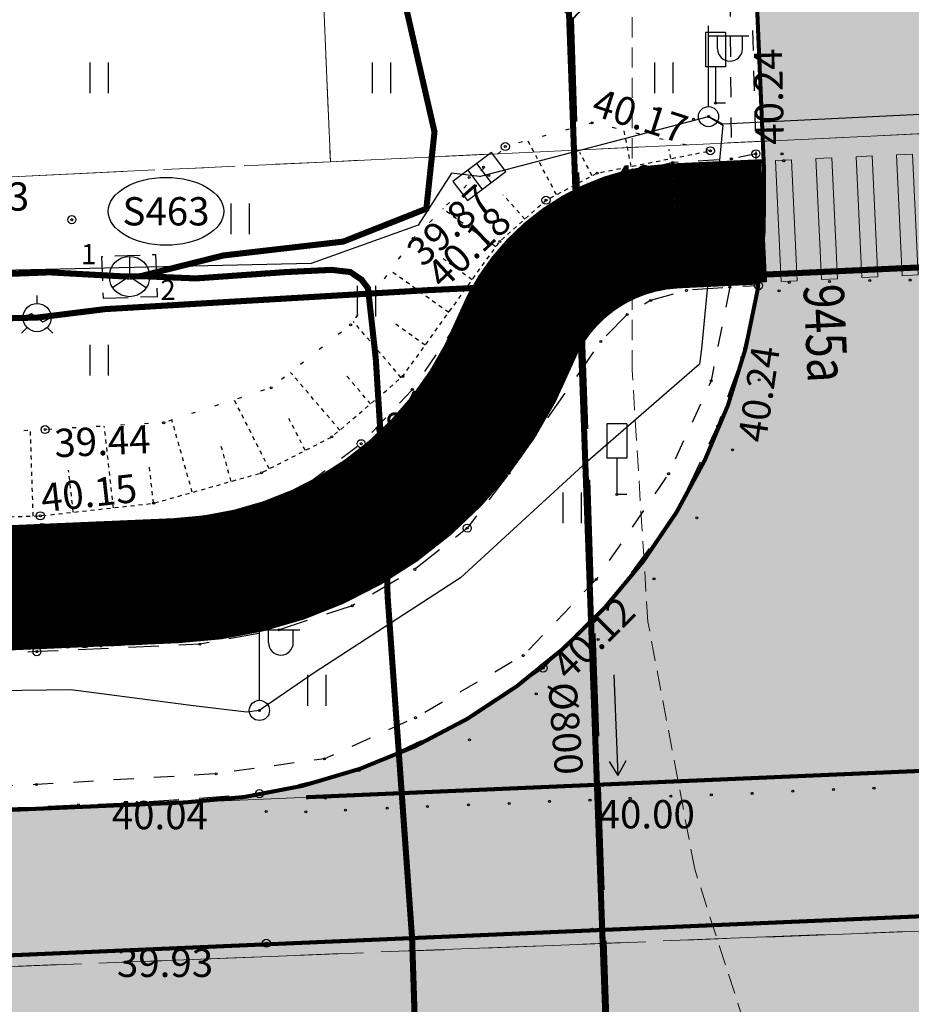
# Model space of a CAD drawing. Units: metres. Extents: x 543235 to 563717, y 6566032 to 6588992.
# Drawn here: x 549939 to 549961, y 6586032 to 6586056 of the extents above; entities that cross this region are included whole.
import ezdxf
from ezdxf.enums import TextEntityAlignment as Align

# ---------------------------------------------------------------- set-up
doc = ezdxf.new("R2010")
doc.units = ezdxf.units.M
doc.header["$MEASUREMENT"] = 0
for name, pattern in [('18010_TL$0$921-50', [4, 1, -3]), ('18010_TL$0$923b', [2, 1, -1]), ('18010_TL$0$DASHED', [19.05, 12.7, -6.35]), ('ASFBET', [2.5, 1.5, -1]), ('DASHED', [0.75, 0.5, -0.25]), ('KATASTRIPIIR', [7, 4, -1, 1, -1]), ('KOLVIK', [1.25, 0.25, -1]), ('KONTUUR', [1.85, 1.25, -0.6]), ('KRUUSKILL', [2, 1, -1]), ('NOLVAALL', [1.2, 0.2, -1]), ('NOLVAKRIIPS', [0.02001, 0.01, -1e-05, 0.01]), ('NOLVAPEAL', [0.02001, 0.01, -1e-05, 0.01]), ('TRUUP', [3.5, 2.5, -1])]:
    doc.linetypes.add(name, pattern=pattern)
doc.layers.get('0').update_dxf_attribs({"color": 250})
for name, color, linetype, lineweight in [('18010_TL$0$TL_katend_asfalt_KT_t1', 41, 'Continuous', 9), ('18010_TL$0$TL_katend_asfalt_ST_t1', 253, 'Continuous', 9), ('18010_TL$0$TL_L_kattemärgistus_dim', 251, 'Continuous', 9), ('18010_TL$0$TL_L_kattemärgistus_valge', 7, 'Continuous', 9), ('18010_TL$0$TL_tee_servajoon', 250, 'Continuous', 9), ('18010_TL$0$TL_truup', 5, 'Continuous', 40), ('Mälestise kaitsevöönd', 170, 'DASHED', 13), ('XR_xref', 7, 'Continuous', 9)]:
    doc.layers.add(name, color=color, linetype=linetype, lineweight=lineweight)
for name, color, linetype in [('ELRAJATISMP', 1, 'Continuous'), ('GKAEV', 4, 'Continuous'), ('GTRASS', 4, 'Continuous'), ('HALJASTUS', 252, 'Continuous'), ('KAEVUNR', 252, 'Continuous'), ('KORGUS-EH2000', 7, 'Continuous'), ('LIIKLUS', 253, 'Continuous'), ('MOOTMPUNKT', 7, 'Continuous'), ('MPKAABEL', 253, 'Continuous'), ('PIIR', 253, 'Continuous'), ('POST', 7, 'Continuous'), ('RELJEEF', 7, 'Continuous'), ('SIKAEV', 102, 'Continuous'), ('SITRASS', 102, 'Continuous'), ('TEE', 7, 'Continuous'), ('TORUNR', 7, 'Continuous'), ('TRUUP', 6, 'Continuous')]:
    doc.layers.add(name, color=color, linetype=linetype)
doc.styles.add('18010_TL$0$Swis Lt BT Italic', font='swissli.ttf', dxfattribs={"width": 0.8})
doc.styles.add('ITALIC', font='italic.shx')
doc.styles.add('romanc', font='romanc.shx')
doc.styles.add('romans', font='romans.shx')
doc.styles.get("Standard").update_dxf_attribs({"font": 'arial.ttf'})
doc.linetypes.add('-G-', pattern='A,10,-1.5,["G",romans,S=1.4,R=0,X=-0.7,Y=-0.7],-1.5,10,-3', length=26)
doc.linetypes.add('-S-', pattern='A,10,-1.5,["S",romans,S=1.4,R=0,X=-0.7,Y=-0.7],-1.5,10,-3', length=26)
doc.linetypes.add('KAITSETORU', pattern='A,0,[153,mkm,S=0.075,R=0,X=0,Y=0],-0.15,[153,mkm,S=0.075,R=0,X=0,Y=0],-0.15,[153,mkm,S=0.075,R=0,X=0,Y=0],-0.15,[152,mkm,S=0.075,R=0,X=0,Y=0],-1.2,[153,mkm,S=0.075,R=0,X=0,Y=0],-0.15,[153,mkm,S=0.075,R=0,X=0,Y=0],-0.15,[153,mkm,S=0.075,R=0,X=0,Y=0],-0.15,[152,mkm,S=0.075,R=0,X=0,Y=0],-0.15', length=2.25)
doc.linetypes.add('MP_KBL', pattern='A,8,-2,[138,mkm,S=1,R=0,X=0,Y=0],6,[138,mkm,S=1,R=180,X=0,Y=0],-2', length=18)

# ---------------------------------------------------------------- blocks, each defined once
blk = doc.blocks.new('HEIN')
at = {"color": 0, "linetype": 'Continuous'}
for p, q in [((-0.455, 0.761), (-0.455, -0.761)), ((0.455, 0.761), (0.455, -0.761))]:
    blk.add_line(p, q, dxfattribs=at)
blk = doc.blocks.new('LIIKLM')
at = {"color": 0, "linetype": 'Continuous', "flags": 128}
for points in [[(-0.5, 3.5), (-0.5, 1.8)], [(0.5, 3.5), (-0.5, 3.5)], [(0.5, 3.5), (0.5, 1.8)], [(0.5, 1.8), (-0.5, 1.8)], [(0, 1.8), (0, 0)], [(0.5, 0), (0, 0)]]:
    blk.add_lwpolyline(points, dxfattribs=at)
blk = doc.blocks.new('SUUND')
at = {"color": 0, "linetype": 'Continuous'}
for p in [(-2.5, 0), (1.784, 0.413), (1.784, -0.413)]:
    blk.add_line(p, (2.5, 0), dxfattribs=at)
blk = doc.blocks.new('GAKAPE')
at = {"color": 0, "linetype": 'Continuous'}
for p, q in [((0, 0.7), (0, 1.095)), ((-0.7, -0.004), (-0.277, 0.208)), ((-0.277, 0.208), (0.277, -0.208)), ((0.277, -0.208), (0.7, 0.004)), ((-0.495, -0.495), (-0.774, -0.774)), ((0.495, -0.495), (0.774, -0.774))]:
    blk.add_line(p, q, dxfattribs=at)
blk.add_circle((0, 0), 0.7, dxfattribs=at)
blk = doc.blocks.new('SIKAEV')
at = {"color": 0, "linetype": 'Continuous'}
for p, q in [((0, 1), (0, 0)), ((0, 0), (-0.83, -0.55)), ((0, 0), (0.83, -0.55))]:
    blk.add_line(p, q, dxfattribs=at)
blk.add_circle((0, 0), 1, dxfattribs=at)
blk = doc.blocks.new('BEPOST')
at = {"color": 0, "linetype": 'Continuous'}
for radius in [0.5, 0.0467]:
    blk.add_circle((0, 0), radius, dxfattribs=at)
blk = doc.blocks.new('VAPOST')
at = {"color": 0, "linetype": 'Continuous'}
for p, q in [((0, 0.5), (0, 4.5)), ((0, 4), (2, 4)), ((0.453, 3.358), (0.453, 4)), ((1.679, 3.358), (1.679, 4))]:
    blk.add_line(p, q, dxfattribs=at)
blk.add_arc((1.066, 3.358), 0.613, 180, 0, dxfattribs=at)
blk = doc.blocks.new('ELKAPP')
at = {"color": 0, "linetype": 'Continuous'}
for p, q in [((1.195, 0.597), (-1.195, 0.597)), ((-1.195, 0.597), (-1.195, -0.597)), ((-0.271, 0.597), (-0.271, -0.597)), ((0.271, 0.597), (0.271, -0.597)), ((1.195, -0.597), (1.195, 0.597)), ((-1.195, -0.597), (1.195, -0.597))]:
    blk.add_line(p, q, dxfattribs=at)
blk = doc.blocks.new('*U109')
h = blk.add_hatch(color=256)
h.dxf.hatch_style = 1
h.paths.add_polyline_path([(-0.012, 6.8), (-0.012, 7.2), (-3.012, 7.2), (-3.012, 6.8)])
h = blk.add_hatch(color=256)
h.dxf.hatch_style = 1
h.paths.add_polyline_path([(-0.012, 5.8), (-0.012, 6.2), (-3.012, 6.2), (-3.012, 5.8)])
h = blk.add_hatch(color=256)
h.dxf.hatch_style = 1
h.paths.add_polyline_path([(-0.012, 4.8), (-0.012, 5.2), (-3.012, 5.2), (-3.012, 4.8)])
h = blk.add_hatch(color=256)
h.dxf.hatch_style = 1
h.paths.add_polyline_path([(-0.012, 3.8), (-0.012, 4.2), (-3.012, 4.2), (-3.012, 3.8)])
h = blk.add_hatch(color=256)
h.dxf.hatch_style = 1
h.paths.add_polyline_path([(-0.012, 2.8), (-0.012, 3.2), (-3.012, 3.2), (-3.012, 2.8)])
h = blk.add_hatch(color=256)
h.dxf.hatch_style = 1
h.paths.add_polyline_path([(-0.012, 1.8), (-0.012, 2.2), (-3.012, 2.2), (-3.012, 1.8)])
h = blk.add_hatch(color=256)
h.dxf.hatch_style = 1
h.paths.add_polyline_path([(-0.012, 0.8), (-0.012, 1.2), (-3.012, 1.2), (-3.012, 0.8)])
h = blk.add_hatch(color=256)
h.dxf.hatch_style = 1
h.paths.add_polyline_path([(-0.012, -0.2), (-0.012, 0.2), (-3.012, 0.2), (-3.012, -0.2)])
at = {"flags": 128}
for points in [[(-0.012, 6.8), (-0.012, 7.2), (-3.012, 7.2), (-3.012, 6.8)], [(-0.012, 5.8), (-0.012, 6.2), (-3.012, 6.2), (-3.012, 5.8)], [(-0.012, 4.8), (-0.012, 5.2), (-3.012, 5.2), (-3.012, 4.8)], [(-0.012, 3.8), (-0.012, 4.2), (-3.012, 4.2), (-3.012, 3.8)], [(-0.012, 2.8), (-0.012, 3.2), (-3.012, 3.2), (-3.012, 2.8)], [(-0.012, 1.8), (-0.012, 2.2), (-3.012, 2.2), (-3.012, 1.8)], [(-0.012, 0.8), (-0.012, 1.2), (-3.012, 1.2), (-3.012, 0.8)], [(-0.012, -0.2), (-0.012, 0.2), (-3.012, 0.2), (-3.012, -0.2)]]:
    blk.add_lwpolyline(points, close=True, dxfattribs=at)
at = {"layer": '18010_TL$0$TL_L_kattemärgistus_dim', "style": '18010_TL$0$Swis Lt BT Italic', "width": 0.8}
blk.add_text('945a', height=1, dxfattribs=at).set_placement((1.32, 0.843), align=Align.MIDDLE_CENTER)
blk = doc.blocks.new('*U113')
at = {"layer": '18010_TL$0$TL_truup', "linetype": 'Continuous', "ltscale": 0.2, "flags": 128}
for points in [[(-0.469, 10.52), (0.222, 9.797), (0.945, 10.488)], [(-1.219, -22.609), (-0.496, -21.918), (0.195, -22.641)]]:
    blk.add_lwpolyline(points, dxfattribs=at)
at = {"layer": '18010_TL$0$TL_truup', "linetype": '18010_TL$0$DASHED', "ltscale": 0.2, "flags": 128}
blk.add_lwpolyline([(0.222, 9.797), (-0.496, -21.918)], dxfattribs=at)
at = {"layer": '18010_TL$0$TL_truup', "linetype": 'Continuous', "lineweight": 15, "ltscale": 0.3}
blk.add_lwpolyline([(0.56, -8.36, 0, 0.5, 0), (0.601, -6.521, 0, 0, 0), (0.672, -3.361, 0, 0, 0)], format="xyseb", dxfattribs=at)
blk = doc.blocks.new('18010_TL')
at = {"layer": '18010_TL$0$TL_katend_asfalt_ST_t1'}
h = blk.add_hatch(color=256, dxfattribs=at)
h.dxf.hatch_style = 1
edge = h.paths.add_edge_path()
edge.add_line((549965.291, 6586057.512), (549965.483, 6586053.015))
edge.add_arc((549980.469, 6586053.655), 15, 182.443, 272.4534)
edge.add_line((549981.112, 6586038.668), (549943.146, 6586037.042))
edge.add_arc((549942.504, 6586052.028), 15, 272.4534, 362.443)
edge.add_line((549957.491, 6586052.667), (549957.296, 6586057.239))
edge.add_line((549957.296, 6586057.239), (549965.291, 6586057.512))
h = blk.add_hatch(color=256, dxfattribs=at)
h.dxf.hatch_style = 1
h.paths.add_polyline_path([(550069.031, 6586035.229), (550068.723, 6586042.422), (549977.494, 6586038.513), (549940.328, 6586036.921), (549860.027, 6586033.48), (549860.335, 6586026.287)])
at = {"layer": '18010_TL$0$TL_katend_asfalt_KT_t1', "const_width": 3}
blk.add_lwpolyline([(546969.552, 6585937.438, -0.001356), (546971.192, 6585937.798, -0.040871), (547021.203, 6585944.428), (547412.98, 6585964.073, -0.000268), (547423.711, 6585964.605), (547995.751, 6585992.673, -0.109313), (548063.52, 6585981.128, 0.109343), (548146.391, 6585967.016), (548457.707, 6585982.328, -0.007588), (548463.94, 6585982.539), (548503.922, 6585983.291), (549711.262, 6586005.984, 0.098109), (549785.132, 6586022.068, -0.092049), (549858.246, 6586038.909), (549942.911, 6586042.537, 0.29511), (549951.326, 6586048.503, -0.293866), (549955.292, 6586051.329), (549957.493, 6586051.433)], format="xyb", dxfattribs=at)
at = {"layer": '18010_TL$0$TL_katend_asfalt_ST_t1', "const_width": 8}
blk.add_lwpolyline([(550177.248, 6586454.668), (550151.887, 6586429.609, -0.039531), (550121.71, 6586404.171), (549993.492, 6586312.371, 0.124648), (549963.395, 6586276.74, 0.124648), (549953.883, 6586231.078), (549961.294, 6586057.341)], format="xyb", dxfattribs=at)
at = {"layer": '18010_TL$0$TL_katend_asfalt_ST_t1', "flags": 128}
blk.add_lwpolyline([(549965.291, 6586057.512), (549965.483, 6586053.015, 0.414267), (549981.112, 6586038.668), (549943.146, 6586037.042, 0.414161), (549957.491, 6586052.667), (549957.296, 6586057.239)], format="xyb", close=True, dxfattribs=at)
at = {"layer": '18010_TL$0$TL_L_kattemärgistus_valge', "linetype": '18010_TL$0$921-50', "flags": 128}
blk.add_lwpolyline([(546965.745, 6585927.208, 0.1, 0.1, -0.006311), (546973.12, 6585928.904, 0.1, 0.1, -0.040871), (547021.659, 6585935.339, 0.1, 0.1, 0), (547413.436, 6585954.984, 0.1, 0.1, -0.000268), (547424.157, 6585955.516, 0.1, 0.1, 0), (547996.197, 6585983.584, 0.1, 0.1, -0.109313), (548060.09, 6585972.7, 0.1, 0.1, 0.109343), (548146.838, 6585957.927, 0.1, 0.1, 0), (548458.154, 6585973.239, 0.1, 0.1, -0.007588), (548464.111, 6585973.441, 0.1, 0.1, 0), (548504.093, 6585974.193, 0.1, 0.1, 0), (549675.743, 6585996.214, 0.1, 0.1, 0), (549711.433, 6585996.885, 0.1, 0.1, 0.098109), (549788.76, 6586013.722, 0.1, 0.1, -0.092049), (549858.636, 6586029.818, 0.1, 0.1, 0), (550066.147, 6586038.709, 0, 0, 0)], format="xyseb", dxfattribs=at)
at = {"layer": '18010_TL$0$TL_L_kattemärgistus_valge', "linetype": '18010_TL$0$923b', "const_width": 0.1, "flags": 128}
blk.add_lwpolyline([(549946.134, 6586037.17), (549978.804, 6586038.57)], dxfattribs=at)
at = {"layer": '18010_TL$0$TL_tee_servajoon', "ltscale": 15, "const_width": 0.1, "flags": 128}
for points in [[(549943.595, 6586126.85), (549946.314, 6586126.966, -0.414214), (549954.647, 6586119.314), (549955.398, 6586101.723), (549957.491, 6586052.667, -0.414161), (549943.146, 6586037.042), (549860.011, 6586033.48)], [(546969.227, 6585938.902, -0.001356), (546970.874, 6585939.264, -0.040871), (547021.128, 6585945.926), (547412.905, 6585965.571, -0.000268), (547423.638, 6585966.103), (547995.677, 6585994.171, -0.109313), (548064.085, 6585982.518, 0.109343), (548146.317, 6585968.514), (548457.633, 6585983.826, -0.007588), (548463.912, 6585984.039), (548503.894, 6585984.791), (549711.234, 6586007.483, 0.098109), (549784.535, 6586023.443, -0.092049), (549858.182, 6586040.408), (549942.847, 6586044.035, 0.29511), (549949.933, 6586049.06, -0.293866), (549955.221, 6586052.827), (549957.479, 6586052.934)], [(546969.878, 6585935.974, -0.001356), (546971.51, 6585936.332, -0.040871), (547021.279, 6585942.93), (547413.055, 6585962.574, -0.000268), (547423.785, 6585963.107), (547995.824, 6585991.175, -0.109313), (548062.955, 6585979.739, 0.109343), (548146.464, 6585965.518), (548457.781, 6585980.829, -0.007588), (548463.969, 6585981.04), (548503.951, 6585981.791), (549711.29, 6586004.484, 0.098109), (549785.73, 6586020.692, -0.092049), (549858.31, 6586037.411), (549942.975, 6586041.038, 0.29511), (549952.719, 6586047.947, -0.293866), (549955.363, 6586049.83), (549957.356, 6586049.925)]]:
    blk.add_lwpolyline(points, format="xyb", dxfattribs=at)
at = {"layer": '18010_TL$0$TL_L_kattemärgistus_valge', "linetype": '18010_TL$0$923b', "rotation": 272.7156741462617}
blk.add_blockref('*U109', (549958.115, 6586049.949), dxfattribs=at)
at = {"layer": '18010_TL$0$TL_truup', "rotation": 3.32670952379653}
blk.add_blockref('*U113', (549953.093, 6586046.662, 39.361), dxfattribs=at)

msp = doc.modelspace()

# ---------------------------------------------------------------- linework, layer by layer
at = {"layer": 'GTRASS', "linetype": '-G-', "ltscale": 0.5, "const_width": 0.15, "flags": 128}
msp.add_lwpolyline([(548128.895, 6585973.216), (548134.905, 6585973.493), (548144.678, 6585973.919), (548156.635, 6585974.444), (548168.611, 6585975.043), (548180.57, 6585975.578), (548192.544, 6585976.128), (548204.513, 6585976.763), (548211.147, 6585977.14), (548216.553, 6585977.402), (548217.309, 6585977.456), (548228.44, 6585978.013), (548240.437, 6585978.63), (548245.787, 6585978.935), (548252.414, 6585979.339), (548264.42, 6585979.962), (548276.381, 6585980.524), (548288.375, 6585981.022), (548300.352, 6585981.607), (548312.321, 6585982.161), (548324.281, 6585982.703), (548336.291, 6585983.301), (548348.284, 6585983.899), (548360.244, 6585984.632), (548372.196, 6585985.266), (548384.185, 6585985.7), (548396.17, 6585986.23), (548408.179, 6585986.737), (548420.146, 6585987.413), (548427.746, 6585987.915), (548432.116, 6585988.17), (548444.072, 6585989.02), (548456.071, 6585989.496), (548468.051, 6585989.784), (548480.059, 6585990.076), (548492.038, 6585990.199), (548503.979, 6585990.491), (548515.977, 6585990.764), (548527.958, 6585990.961), (548539.932, 6585991.117), (548551.901, 6585991.285), (548563.87, 6585991.504), (548574.185, 6585991.715), (548575.852, 6585991.76), (548587.821, 6585992.084), (548599.795, 6585992.231), (548611.771, 6585992.465), (548623.74, 6585992.678), (548624.661, 6585992.738), (548638.698, 6585992.955), (548647.694, 6585993.163), (548652.278, 6585993.268), (548659.685, 6585993.438), (548671.674, 6585993.579), (548683.66, 6585993.72), (548695.639, 6585993.897), (548702.933, 6585994.008), (548715.128, 6585994.24), (548719.586, 6585994.442), (548731.59, 6585994.594), (548743.602, 6585994.842), (548754.138, 6585995.084), (548767.511, 6585995.586), (548772.59, 6585995.664), (548784.721, 6585995.668), (548796.876, 6585995.734), (548803.501, 6585995.823), (548810.065, 6585996.048), (548814.253, 6585996.024), (548826.418, 6585996.517), (548835.48, 6585996.832), (548847.489, 6585997.222), (548855.59, 6585997.223), (548863.432, 6585997.326), (548875.438, 6585997.445), (548887.426, 6585997.565), (548899.424, 6585997.77), (548911.404, 6585998.019), (548923.338, 6585998.199), (548935.472, 6585998.495), (548947.382, 6585998.938), (548959.37, 6585998.973), (548966.161, 6585999.133), (548971.351, 6585999.199), (548983.281, 6585999.38), (548995.66, 6585999.768), (549007.253, 6585999.955), (549019.238, 6586000.012), (549031.213, 6586000.266), (549043.198, 6586000.573), (549055.179, 6586000.905), (549067.147, 6586001.118), (549079.121, 6586001.324), (549091.081, 6586001.472), (549103.08, 6586001.694), (549115.068, 6586001.891), (549127.051, 6586001.936), (549139.044, 6586002.453), (549142.225, 6586002.49), (549151.04, 6586002.639), (549163.008, 6586002.9), (549174.994, 6586003.013), (549186.982, 6586003.192), (549198.993, 6586003.432), (549210.977, 6586003.671), (549222.946, 6586003.94), (549234.954, 6586004.189), (549246.93, 6586004.28), (549258.929, 6586004.64), (549270.9, 6586004.806), (549282.904, 6586004.977), (549294.894, 6586005.251), (549306.877, 6586005.423), (549318.838, 6586005.544), (549330.831, 6586005.566), (549333.977, 6586005.751), (549342.764, 6586005.791), (549354.889, 6586006.185), (549366.766, 6586006.466), (549378.743, 6586006.913), (549386.712, 6586007.075), (549398.864, 6586007.642), (549402.689, 6586007.774), (549414.673, 6586008.033), (549426.665, 6586008.24), (549438.649, 6586008.518), (549450.605, 6586008.944), (549462.597, 6586009.048), (549474.575, 6586009.301), (549486.565, 6586009.389), (549498.539, 6586009.579), (549510.525, 6586009.732), (549522.514, 6586009.89), (549534.509, 6586009.889), (549546.481, 6586010.387), (549558.454, 6586010.808), (549570.452, 6586011.028), (549582.458, 6586011.341), (549594.418, 6586011.654), (549605.156, 6586011.686), (549608.976, 6586011.785), (549617.613, 6586011.661), (549632.866, 6586011.588), (549644.863, 6586011.843), (549650.874, 6586012.024), (549656.982, 6586012.37), (549664.003, 6586012.627), (549668.843, 6586012.768), (549680.783, 6586013.144), (549692.389, 6586013.434), (549704.776, 6586013.751), (549716.776, 6586013.826), (549722.581, 6586013.757), (549728.741, 6586014.033), (549740.576, 6586015.507), (549752.218, 6586018.278), (549763.669, 6586021.834), (549774.807, 6586026.313), (549785.839, 6586030.902), (549794.045, 6586034.211), (549796.919, 6586035.446), (549807.916, 6586040.243), (549819.296, 6586044.133), (549831.248, 6586044.668), (549840.834, 6586045.121), (549853.511, 6586045.578), (549855.183, 6586045.723), (549867.135, 6586046.361), (549879.136, 6586046.774), (549891.134, 6586047.376), (549903.093, 6586047.72), (549915.058, 6586048.147), (549927.019, 6586048.758), (549929.437, 6586048.828), (549939.469, 6586049.056), (549941.151, 6586049.265), (549949.175, 6586049.737), (549976.223, 6586050.987), (549978.364, 6586051.086)], dxfattribs=at)
at = {"layer": 'GTRASS', "linetype": 'KAITSETORU', "ltscale": 0.5, "flags": 128}
msp.add_lwpolyline([(549949.175, 6586049.737), (549976.223, 6586050.987)], dxfattribs=at)
at = {"layer": 'KAEVUNR', "color": 9, "linetype": 'Continuous', "true_color": 0xc7c8ca}
msp.add_ellipse((549942.665, 6586051.69), major_axis=(1.433, 0), ratio=0.58616, dxfattribs=at)
at = {"layer": 'KORGUS-EH2000', "color": 9, "linetype": 'Continuous', "true_color": 0xc7c8ca}
for centre in [(549951.076, 6586053.295), (549956.159, 6586053.189), (549957.287, 6586053.116), (549957.287, 6586053.116), (549952.085, 6586051.965), (549940.331, 6586051.482), (549957.352, 6586049.846), (549957.352, 6586049.846), (549939.667, 6586046.282), (549947.502, 6586045.931), (549939.55, 6586044.144), (549939.595, 6586043.85), (549950.132, 6586043.838), (549939.464, 6586040.778), (549952.014, 6586040.372), (549944.983, 6586037.258), (549945.152, 6586033.552)]:
    msp.add_circle(centre, 0.1, dxfattribs=at)
at = {"layer": 'MOOTMPUNKT', "color": 9, "linetype": 'Continuous', "true_color": 0xc7c8ca}
for centre in [(549956.288, 6586054.373), (549953.226, 6586053.883), (549955.741, 6586053.973), (549956.113, 6586054.036), (549951.076, 6586053.295), (549956.159, 6586053.189), (549955.22, 6586052.896), (549956.679, 6586052.987), (549957.287, 6586053.116), (549957.935, 6586053.117), (549957.976, 6586052.944), (549953.353, 6586052.637), (549953.516, 6586052.469), (549952.085, 6586051.965), (549940.331, 6586051.482), (549951.967, 6586051.514), (549948.793, 6586051.013), (549950.938, 6586050.944), (549950.688, 6586050.112), (549960.114, 6586049.974), (549961.113, 6586049.987), (549955.566, 6586049.731), (549956.643, 6586049.807), (549957.352, 6586049.846), (549957.861, 6586049.717), (549958.113, 6586049.93), (549959.112, 6586049.951), (549954.678, 6586049.482), (549954.097, 6586049.134), (549947.242, 6586048.879), (549953.442, 6586048.464), (549956.942, 6586048.065), (549948.534, 6586047.6), (549945.27, 6586047.316), (549956.176, 6586047.489), (549957.368, 6586047.514), (549948.768, 6586047.27), (549942.607, 6586046.452), (549956.337, 6586046.367), (549939.667, 6586046.282), (549946.777, 6586046.1), (549947.502, 6586045.931), (549956.707, 6586045.778), (549945.03, 6586045.209), (549951.172, 6586045.202), (549955.124, 6586045.188), (549946.207, 6586044.952), (549953.841, 6586044.67), (549942.359, 6586044.456), (549939.55, 6586044.144), (549944.781, 6586044.303), (549955.317, 6586044.237), (549942.74, 6586044.021), (549955.823, 6586044.096), (549939.595, 6586043.85), (549950.132, 6586043.838), (549948.834, 6586042.818), (549953.33, 6586042.565), (549954.762, 6586042.58), (549947.282, 6586041.914), (549953.642, 6586041.972), (549945.471, 6586041.316), (549943.505, 6586040.965), (549953.375, 6586041.079), (549939.464, 6586040.778), (549951.519, 6586040.679), (549952.014, 6586040.372), (549951.844, 6586039.735), (549944.98, 6586039.322), (549948.851, 6586039.141), (549950.201, 6586039.152), (549950.188, 6586038.593), (549946.591, 6586038.124), (549947.455, 6586037.837), (549948.475, 6586037.776), (549943.909, 6586037.75), (549939.453, 6586037.485), (549958.201, 6586037.321), (549959.213, 6586037.364), (549960.215, 6586037.397), (549941.947, 6586037.042), (549944.983, 6586037.258), (549946.617, 6586037.147), (549952.173, 6586037.068), (549953.175, 6586037.099), (549954.167, 6586037.143), (549955.18, 6586037.197), (549956.182, 6586037.231), (549957.192, 6586037.266), (549940.493, 6586036.982), (549945.149, 6586036.818), (549946.13, 6586036.806), (549947.115, 6586036.852), (549948.149, 6586036.901), (549949.146, 6586036.94), (549950.161, 6586036.983), (549951.173, 6586037.017), (549943.531, 6586036.693), (549953.238, 6586033.897), (549957.254, 6586034.065), (549949.215, 6586033.721), (549941.145, 6586033.367), (549945.152, 6586033.552), (549940.459, 6586033.35)]:
    msp.add_circle(centre, 0.025, dxfattribs=at)
at = {"layer": 'MOOTMPUNKT', "color": 9, "linetype": 'Continuous', "ltscale": 0.5, "true_color": 0xc7c8ca}
for centre in [(549950.533, 6586052.786), (549950.18, 6586052.528), (549950.669, 6586052.577), (549950.338, 6586052.322), (549941.811, 6586050.116)]:
    msp.add_circle(centre, 0.025, dxfattribs=at)
at = {"layer": 'MPKAABEL', "linetype": 'KAITSETORU', "ltscale": 0.5, "flags": 128}
for points in [[(549967.426, 6586054.638), (549966.631, 6586054.35), (549956.468, 6586053.853), (549956.468, 6586053.853), (549956.113, 6586054.036), (549956.465, 6586053.822), (549955.943, 6586048.281), (549955.893, 6586047.898), (549952.995, 6586045.393), (549949.963, 6586042.605), (549946.336, 6586040.251), (549945.048, 6586039.372), (549945.048, 6586039.372), (549944.98, 6586039.322), (549944.659, 6586039.281), (549943.347, 6586039.438), (549940.304, 6586039.831), (549933.489, 6586039.75), (549925.863, 6586039.547), (549917.362, 6586039.144), (549912.438, 6586038.788), (549911.259, 6586038.202), (549910.19, 6586037.603), (549909.986, 6586037.419), (549909.748, 6586037.564), (549909.357, 6586037.681), (549908.004, 6586038.276), (549900.224, 6586038.128), (549889.044, 6586037.757), (549880.357, 6586037.329), (549877.067, 6586037.078), (549875.89, 6586036.573), (549874.918, 6586036.224), (549874.32, 6586036.384), (549873.212, 6586036.981), (549867.576, 6586036.754), (549862.396, 6586036.524), (549858.945, 6586035.925), (549836.732, 6586033.415), (549836.36, 6586033.193), (549835.135, 6586032.975), (549834.626, 6586033.042), (549833.626, 6586033.787), (549833.075, 6586033.892), (549828.275, 6586032.886), (549820.576, 6586031.213), (549813.353, 6586029.354), (549807.131, 6586027.62), (549805.812, 6586027.057), (549805.167, 6586026.495), (549804.251, 6586025.749), (549803.766, 6586025.662), (549802.589, 6586025.989), (549801.824, 6586025.956), (549791.006, 6586022.018), (549780.984, 6586017.935), (549773.476, 6586014.967), (549768.377, 6586013.209), (549767.564, 6586012.352), (549766.907, 6586011.821), (549766.738, 6586011.718), (549766.535, 6586011.678), (549765.039, 6586012.017), (549763.88, 6586011.887), (549753.771, 6586009.119), (549744.571, 6586006.969), (549736.987, 6586005.646), (549730.03, 6586004.764), (549729.209, 6586004.449), (549728.534, 6586004.014), (549727.503, 6586003.428), (549727.133, 6586003.456), (549726.287, 6586003.985), (549725.442, 6586004.312), (549720.624, 6586004.096), (549712.042, 6586003.7), (549704.722, 6586003.621), (549696.799, 6586003.381), (549690.045, 6586003.227), (549688.831, 6586003.003), (549688.382, 6586002.687), (549687.429, 6586002.084), (549686.272, 6586002.654), (549685.28, 6586003.051), (549677.436, 6586002.899), (549667.482, 6586002.628), (549654.693, 6586002.383), (549649.659, 6586002.358), (549649.088, 6586002.253), (549647.894, 6586001.403), (549647.632, 6586001.358), (549647.425, 6586001.384), (549645.97, 6586002.305), (549645.228, 6586002.446), (549635.135, 6586002.148), (549621.89, 6586001.949), (549609.343, 6586001.495), (549608.045, 6586000.604), (549607.737, 6586000.56), (549607.272, 6586000.731), (549606.139, 6586001.492), (549603.42, 6586001.572), (549592.873, 6586001.318), (549580.739, 6586001.12), (549572.972, 6586000.951), (549569.672, 6586000.823), (549568.186, 6585999.932), (549567.855, 6585999.831), (549567.655, 6585999.814), (549567.313, 6585999.912), (549566.294, 6586000.644), (549559.525, 6586000.594), (549549.064, 6586000.29), (549536.903, 6586000.08), (549532.47, 6585999.987), (549529.06, 6585999.929), (549527.863, 6585999.077), (549527.582, 6585999.02)], [(549950.435, 6586052.552), (549956.113, 6586054.036)], [(549950.435, 6586052.552), (549949.743, 6586052.637), (549948.912, 6586051.345), (549946.267, 6586050.396), (549933.084, 6586050.101), (549918.007, 6586049.601), (549904.191, 6586049.024), (549889.798, 6586048.674), (549878.102, 6586048), (549864.962, 6586047.391), (549854.154, 6586046.753), (549851.381, 6586046.6), (549848.451, 6586046.566), (549844.622, 6586046.807), (549842.83, 6586046.886), (549839.05, 6586047.068), (549838.089, 6586048.536)]]:
    msp.add_lwpolyline(points, dxfattribs=at)
at = {"layer": 'MPKAABEL', "linetype": 'MP_KBL', "ltscale": 0.5, "flags": 128}
for points in [[(549967.426, 6586054.638), (549966.631, 6586054.35), (549956.468, 6586053.853), (549956.468, 6586053.853), (549956.113, 6586054.036), (549956.465, 6586053.822), (549955.943, 6586048.281), (549955.893, 6586047.898), (549952.995, 6586045.393), (549949.963, 6586042.605), (549946.336, 6586040.251), (549945.048, 6586039.372), (549945.048, 6586039.372), (549944.98, 6586039.322), (549944.659, 6586039.281), (549943.347, 6586039.438), (549940.304, 6586039.831), (549933.489, 6586039.75), (549925.863, 6586039.547), (549917.362, 6586039.144), (549912.438, 6586038.788), (549911.259, 6586038.202), (549910.19, 6586037.603), (549909.986, 6586037.419), (549909.748, 6586037.564), (549909.357, 6586037.681), (549908.004, 6586038.276), (549900.224, 6586038.128), (549889.044, 6586037.757), (549880.357, 6586037.329), (549877.067, 6586037.078), (549875.89, 6586036.573), (549874.918, 6586036.224), (549874.32, 6586036.384), (549873.212, 6586036.981), (549867.576, 6586036.754), (549862.396, 6586036.524), (549858.945, 6586035.925), (549836.732, 6586033.415), (549836.36, 6586033.193), (549835.135, 6586032.975), (549834.626, 6586033.042), (549833.626, 6586033.787), (549833.075, 6586033.892), (549828.275, 6586032.886), (549820.576, 6586031.213), (549813.353, 6586029.354), (549807.131, 6586027.62), (549805.812, 6586027.057), (549805.167, 6586026.495), (549804.251, 6586025.749), (549803.766, 6586025.662), (549802.589, 6586025.989), (549801.824, 6586025.956), (549791.006, 6586022.018), (549780.984, 6586017.935), (549773.476, 6586014.967), (549768.377, 6586013.209), (549767.564, 6586012.352), (549766.907, 6586011.821), (549766.738, 6586011.718), (549766.535, 6586011.678), (549765.039, 6586012.017), (549763.88, 6586011.887), (549753.771, 6586009.119), (549744.571, 6586006.969), (549736.987, 6586005.646), (549730.03, 6586004.764), (549729.209, 6586004.449), (549728.534, 6586004.014), (549727.503, 6586003.428), (549727.133, 6586003.456), (549726.287, 6586003.985), (549725.442, 6586004.312), (549720.624, 6586004.096), (549712.042, 6586003.7), (549704.722, 6586003.621), (549696.799, 6586003.381), (549690.045, 6586003.227), (549688.831, 6586003.003), (549688.382, 6586002.687), (549687.429, 6586002.084), (549686.272, 6586002.654), (549685.28, 6586003.051), (549677.436, 6586002.899), (549667.482, 6586002.628), (549654.693, 6586002.383), (549649.659, 6586002.358), (549649.088, 6586002.253), (549647.894, 6586001.403), (549647.632, 6586001.358), (549647.425, 6586001.384), (549645.97, 6586002.305), (549645.228, 6586002.446), (549635.135, 6586002.148), (549621.89, 6586001.949), (549609.343, 6586001.495), (549608.045, 6586000.604), (549607.737, 6586000.56), (549607.272, 6586000.731), (549606.139, 6586001.492), (549603.42, 6586001.572), (549592.873, 6586001.318), (549580.739, 6586001.12), (549572.972, 6586000.951), (549569.672, 6586000.823), (549568.186, 6585999.932), (549567.855, 6585999.831), (549567.655, 6585999.814), (549567.313, 6585999.912), (549566.294, 6586000.644), (549559.525, 6586000.594), (549549.064, 6586000.29), (549536.903, 6586000.08), (549532.47, 6585999.987), (549529.06, 6585999.929), (549527.863, 6585999.077), (549527.582, 6585999.02)], [(549950.435, 6586052.552), (549956.113, 6586054.036)], [(549950.435, 6586052.552), (549949.743, 6586052.637), (549948.912, 6586051.345), (549946.267, 6586050.396), (549933.084, 6586050.101), (549918.007, 6586049.601), (549904.191, 6586049.024), (549889.798, 6586048.674), (549878.102, 6586048), (549864.962, 6586047.391), (549854.154, 6586046.753), (549851.381, 6586046.6), (549848.451, 6586046.566), (549844.622, 6586046.807), (549842.83, 6586046.886), (549839.05, 6586047.068), (549838.089, 6586048.536)]]:
    msp.add_lwpolyline(points, dxfattribs=at)
at = {"layer": 'Mälestise kaitsevöönd'}
msp.add_lwpolyline([(549957.68, 6586029.45), (549955.77, 6586035.39), (549954.61, 6586041.52), (549954.22, 6586047.75), (549954.22, 6586121.89), (549954.53, 6586127.48), (549964.96, 6586220.16), (549965.04, 6586220.84), (549966.15, 6586226.74), (549979.42, 6586279.67)], dxfattribs=at)
at = {"layer": 'PIIR', "color": 240, "linetype": 'KATASTRIPIIR', "lineweight": 0, "flags": 128}
for points in [[(549960.68, 6586303.27), (549974.5, 6586317.68), (550029.55, 6586354.08), (550034.01, 6586347.55), (550044.2, 6586328.4), (550000.05, 6586296.79), (549979.12, 6586269.74), (549971.52, 6586246.56), (549974.05, 6586187.37), (549979.72, 6586054.48), (549946.74, 6586052.92), (549941.07, 6586186.02), (549938.29, 6586251.15), (549949.53, 6586285.45), (549960.68, 6586303.27)], [(549861.7, 6586048.89), (549855.35, 6586182.36), (549861.71, 6586182.63), (549941.07, 6586186.02), (549946.74, 6586052.92), (549861.7, 6586048.89)], [(549862.07, 6586040.89), (549861.7, 6586048.89), (549946.74, 6586052.92), (549979.72, 6586054.48), (549992.76, 6586055.11), (549993.09, 6586047.11), (550096.28, 6586052.01), (550096.41, 6586051.35), (550097.04, 6586039.16), (549864.07, 6586030.05), (549862.07, 6586040.89)]]:
    msp.add_lwpolyline(points, dxfattribs=at)
at = {"layer": 'PIIR', "color": 166, "linetype": 'KATASTRIPIIR', "lineweight": 0, "flags": 128}
msp.add_lwpolyline([(549864.06, 6586030.05), (550097.06, 6586039.17), (550160, 6586032.16), (550169.97, 6585859.9), (550138.5, 6585676.55), (550136.6, 6585665.22), (550010.52, 6585833.03), (549867.97, 6586020.07), (549864.06, 6586030.05)], dxfattribs=at)
at = {"layer": 'RELJEEF', "color": 9, "linetype": 'NOLVAKRIIPS', "ltscale": 0.5, "true_color": 0xc7c8ca}
for p, q in [((549954.197, 6586052.803), (549954.021, 6586053.695)), ((549952.346, 6586052.103), (549951.633, 6586053.447)), ((549955.178, 6586052.996), (549955.134, 6586053.219)), ((549956.159, 6586053.189), (549956.159, 6586053.189)), ((549953.229, 6586052.571), (549952.925, 6586053.145)), ((549951.558, 6586051.496), (549951.021, 6586052.1)), ((549950.839, 6586050.806), (549949.529, 6586051.748)), ((549950.255, 6586049.994), (549949.534, 6586050.513)), ((549949.672, 6586049.182), (549948.221, 6586050.225)), ((549948.495, 6586047.567), (549947.303, 6586048.963)), ((549949.088, 6586048.37), (549948.36, 6586048.894)), ((549946.974, 6586046.268), (549945.753, 6586047.699)), ((549947.735, 6586046.918), (549947.136, 6586047.619)), ((549945.226, 6586045.309), (549944.354, 6586047.019)), ((549941.36, 6586044.345), (549941.136, 6586046.367)), ((549943.317, 6586044.726), (549942.812, 6586046.518)), ((549946.117, 6586045.763), (549945.713, 6586046.555)), ((549939.372, 6586044.138), (549939.306, 6586046.261)), ((549944.279, 6586044.997), (549944.022, 6586045.912)), ((549942.354, 6586044.455), (549942.245, 6586045.44)), ((549940.367, 6586044.235), (549940.251, 6586045.272))]:
    msp.add_line(p, q, dxfattribs=at)
at = {"layer": 'RELJEEF', "color": 9, "linetype": 'NOLVAALL', "ltscale": 0.5, "true_color": 0xc7c8ca, "flags": 128}
msp.add_lwpolyline([(549956.159, 6586053.189), (549953.226, 6586053.883), (549951.076, 6586053.295), (549948.793, 6586051.013), (549947.242, 6586048.879), (549945.27, 6586047.316), (549942.607, 6586046.452), (549939.667, 6586046.282), (549919.516, 6586045.107), (549899.969, 6586044.092), (549880.672, 6586043.164), (549860.041, 6586042.313), (549854.529, 6586042.513), (549853.644, 6586042.067), (549853.082, 6586041.277)], dxfattribs=at)
at = {"layer": 'RELJEEF', "color": 9, "linetype": 'NOLVAPEAL', "ltscale": 0.5, "true_color": 0xc7c8ca, "flags": 128}
msp.add_lwpolyline([(549853.082, 6586041.277), (549860.057, 6586040.854), (549880.711, 6586041.656), (549900.085, 6586042.549), (549919.703, 6586043.526), (549939.55, 6586044.144), (549942.359, 6586044.456), (549945.03, 6586045.209), (549946.777, 6586046.1), (549948.534, 6586047.6), (549950.938, 6586050.944), (549952.085, 6586051.965), (549953.353, 6586052.637), (549956.159, 6586053.189)], dxfattribs=at)
at = {"layer": 'SIKAEV', "color": 9, "linetype": 'KONTUUR', "ltscale": 0.5, "true_color": 0xc7c8ca, "flags": 128}
msp.add_lwpolyline([(549941.104, 6586049.535), (549942.453, 6586049.582), (549942.416, 6586050.611), (549941.067, 6586050.564)], close=True, dxfattribs=at)
at = {"layer": 'SITRASS', "linetype": '-S-', "ltscale": 0.5, "const_width": 0.15, "flags": 128}
for points in [[(549942.036, 6586050.083), (549944.089, 6586050.596), (549947.057, 6586050.939), (549949.118, 6586051.754), (549949.32, 6586053.659), (549948.171, 6586058.68), (549947.576, 6586065.584), (549947.221, 6586073.168), (549946.871, 6586079.013), (549946.592, 6586086.236), (549946.028, 6586094.294), (549946.053, 6586096.858), (549946.099, 6586097.092)], [(549826.24, 6586046.056), (549826.863, 6586045.952), (549829.188, 6586045.995), (549835.26, 6586046.107), (549841.843, 6586046.151), (549853.697, 6586046.125), (549864.568, 6586047.234), (549870.562, 6586047.498), (549882.521, 6586048.004), (549894.496, 6586048.53), (549906.472, 6586048.958), (549918.446, 6586049.356), (549930.439, 6586049.821), (549939.773, 6586050.177), (549941.537, 6586050.081), (549941.76, 6586050.073)], [(549941.76, 6586050.073), (549942.036, 6586050.083), (549943.403, 6586050.027), (549945.649, 6586050.185), (549946.767, 6586050.239), (549947.234, 6586050.185), (549947.512, 6586049.996), (549947.672, 6586049.782), (549947.865, 6586048.033), (549948.01, 6586045.729), (549948.105, 6586044.21), (549948.157, 6586042.174), (549948.347, 6586039.514), (549948.765, 6586033.674), (549949.002, 6586026.384), (549949.509, 6586023.135), (549949.874, 6586021.191)]]:
    msp.add_lwpolyline(points, dxfattribs=at)
at = {"layer": 'SITRASS', "linetype": 'KAITSETORU', "ltscale": 0.5, "flags": 128}
msp.add_lwpolyline([(549947.865, 6586048.033), (549948.01, 6586045.729), (549948.105, 6586044.21), (549948.157, 6586042.174), (549948.347, 6586039.514), (549948.765, 6586033.674), (549949.002, 6586026.384), (549949.509, 6586023.135)], dxfattribs=at)
at = {"layer": 'TEE', "color": 9, "linetype": 'KRUUSKILL', "ltscale": 0.5, "true_color": 0xc7c8ca, "flags": 128}
for points in [[(549957.416, 6586317.843), (549962.747, 6586318.324), (549970.272, 6586319.946), (549976.668, 6586322.311), (549983.616, 6586326.112), (549999.619, 6586338.142), (550015.337, 6586350.541), (550030.341, 6586361.435), (550045.991, 6586372.982), (550061.961, 6586384.842), (550069.526, 6586390.239), (550074.534, 6586393.531), (550083.137, 6586399.646), (550085.475, 6586401.151), (550087.57, 6586402.113), (550089.125, 6586402.222), (550090.754, 6586401.759), (550091.836, 6586401.027), (550093.816, 6586398.219), (550095.117, 6586395.834), (550095.675, 6586393.952), (550095.475, 6586391.918), (550094.751, 6586390.402), (550093.985, 6586389.296), (550087.358, 6586384.548), (550071.62, 6586373.256), (550055.027, 6586361.381), (550039.487, 6586350.281), (550023.194, 6586338.603), (550006.859, 6586326.895), (549991.176, 6586315.652), (549985.073, 6586310.89), (549979.545, 6586305.89), (549974.867, 6586301.008), (549970.384, 6586295.675), (549966.823, 6586290.74), (549962.873, 6586284.453), (549959.255, 6586277.472), (549956.663, 6586271.429), (549954.588, 6586265.657), (549952.675, 6586259.127), (549951.17, 6586251.8), (549950.206, 6586244.698), (549949.801, 6586237.664), (549949.766, 6586232.074), (549950.114, 6586224.08), (549950.975, 6586204.37), (549951.808, 6586184.87), (549952.624, 6586165.292), (549953.509, 6586144.217), (549954.443, 6586123.49), (549955.28, 6586103.993), (549956.105, 6586084.099), (549956.96, 6586065.121), (549957.287, 6586053.116), (549956.679, 6586052.987), (549955.22, 6586052.896), (549953.516, 6586052.469), (549951.967, 6586051.514), (549950.688, 6586050.112), (549948.768, 6586047.27), (549947.502, 6586045.931), (549946.207, 6586044.952), (549944.781, 6586044.303), (549942.74, 6586044.021), (549939.595, 6586043.85), (549919.711, 6586043.019), (549900.18, 6586042.191), (549880.715, 6586041.359), (549860.034, 6586040.493), (549852.851, 6586040.124)], [(550074.534, 6586393.531), (550075.107, 6586392.842), (550083.463, 6586399.076), (550085.819, 6586400.473), (550088.009, 6586401.485), (550088.961, 6586401.526), (550090.548, 6586400.882), (550091.306, 6586400.431), (550093.428, 6586397.803), (550094.145, 6586396.598), (550094.529, 6586395.597), (550095.046, 6586393.872), (550094.908, 6586392.06), (550094.266, 6586390.659), (550093.31, 6586389.732), (550087.017, 6586385.026), (550071.303, 6586373.719), (550058.152, 6586364.32), (550054.501, 6586362.194), (550038.9, 6586351.289), (550022.495, 6586339.514), (550006.305, 6586327.846), (549990.468, 6586316.476), (549984.335, 6586311.556), (549978.83, 6586306.761), (549974.117, 6586301.811), (549969.65, 6586296.544), (549965.931, 6586291.53), (549961.917, 6586285.021), (549958.134, 6586278.003), (549955.584, 6586272.077), (549953.395, 6586266.133), (549951.473, 6586259.401), (549950.037, 6586252.107), (549949.078, 6586244.854), (549948.602, 6586237.621), (549948.61, 6586231.963), (549949.023, 6586224.063), (549949.948, 6586204.34), (549950.752, 6586184.842), (549951.588, 6586165.155), (549952.933, 6586144.273), (549953.861, 6586124.109), (549954.771, 6586103.979), (549955.562, 6586084.156), (549956.43, 6586065.058), (549956.598, 6586061.536), (549956.61, 6586060.379), (549956.679, 6586052.987)], [(549956.643, 6586049.807), (549956.176, 6586047.489), (549955.124, 6586045.188), (549953.33, 6586042.565), (549951.519, 6586040.679), (549948.851, 6586039.141), (549946.591, 6586038.124), (549943.909, 6586037.75), (549939.453, 6586037.485), (549919.88, 6586036.71), (549900.321, 6586035.677), (549880.749, 6586035.095), (549863.455, 6586034.239), (549862.04, 6586034.267), (549860.233, 6586034.608), (549858.57, 6586035.202), (549856.907, 6586035.984), (549855.277, 6586037.224)]]:
    msp.add_lwpolyline(points, dxfattribs=at)
at = {"layer": 'TEE', "color": 9, "linetype": 'KOLVIK', "ltscale": 0.5, "true_color": 0xc7c8ca, "flags": 128}
msp.add_lwpolyline([(549957.287, 6586053.116), (549957.352, 6586049.846)], dxfattribs=at)
at = {"layer": 'TEE', "color": 9, "linetype": 'ASFBET', "ltscale": 0.5, "true_color": 0xc7c8ca, "flags": 128}
msp.add_lwpolyline([(549854.539, 6586037.155), (549856.151, 6586035.749), (549857.673, 6586034.788), (549859.202, 6586034.221), (549861.755, 6586033.61), (549880.705, 6586034.431), (549900.325, 6586035.23), (549919.922, 6586036.101), (549940.493, 6586036.982), (549941.947, 6586037.042), (549944.983, 6586037.258), (549947.455, 6586037.837), (549950.201, 6586039.152), (549952.014, 6586040.372), (549953.642, 6586041.972), (549955.317, 6586044.237), (549956.337, 6586046.367), (549956.942, 6586048.065), (549957.352, 6586049.846), (549956.643, 6586049.807), (549955.566, 6586049.731), (549954.678, 6586049.482), (549954.097, 6586049.134), (549953.442, 6586048.464), (549951.172, 6586045.202), (549950.132, 6586043.838), (549948.834, 6586042.818), (549947.282, 6586041.914), (549945.471, 6586041.316), (549943.505, 6586040.965), (549939.464, 6586040.778), (549919.787, 6586039.994), (549900.179, 6586039.147), (549880.714, 6586038.296), (549860.213, 6586037.409), (549855.277, 6586037.224), (549854.539, 6586037.155)], dxfattribs=at)
at = {"layer": 'TRUUP', "color": 9, "linetype": 'TRUUP', "lineweight": 0, "ltscale": 0.5, "true_color": 0xc7c8ca, "const_width": 0.15, "flags": 128}
msp.add_lwpolyline([(549952.546, 6586059.606), (549953.794, 6586025.153)], dxfattribs=at)

# ---------------------------------------------------------------- block references
at = {"layer": 'ELRAJATISMP', "color": 9, "ltscale": 0.5, "true_color": 0xc7c8ca, "xscale": 0.5, "yscale": 0.5, "zscale": 0.5, "rotation": 36.9209342492266}
msp.add_blockref('ELKAPP', (549950.435, 6586052.552), dxfattribs=at)
at = {"layer": 'GKAEV', "color": 9, "linetype": 'Continuous', "ltscale": 0.5, "true_color": 0xc7c8ca, "xscale": 0.5, "yscale": 0.5, "zscale": 0.5}
msp.add_blockref('GAKAPE', (549939.469, 6586049.056), dxfattribs=at)
at = {"layer": 'HALJASTUS', "color": 9, "ltscale": 0.5, "true_color": 0xc7c8ca, "xscale": 0.5, "yscale": 0.5, "zscale": 0.5}
for p in [(549941, 6586055), (549948, 6586055), (549955, 6586055), (549944.5, 6586051.5), (549941, 6586048), (549952.732, 6586044.345), (549946.398, 6586039.819)]:
    msp.add_blockref('HEIN', p, dxfattribs=at)
at = {"layer": 'HALJASTUS', "color": 9, "linetype": 'Continuous', "ltscale": 0.5, "true_color": 0xc7c8ca, "xscale": 0.5, "yscale": 0.5, "zscale": 0.5}
msp.add_blockref('HEIN', (549947.632, 6586049.46), dxfattribs=at)
at = {"layer": 'LIIKLUS', "color": 9, "linetype": 'Continuous', "true_color": 0xc7c8ca, "xscale": 0.5, "yscale": 0.5, "zscale": 0.5}
for p in [(549956.288, 6586054.373), (549953.841, 6586044.67)]:
    msp.add_blockref('LIIKLM', p, dxfattribs=at)
at = {"layer": 'POST', "color": 9, "linetype": 'Continuous', "ltscale": 0.5, "true_color": 0xc7c8ca, "xscale": 0.5, "yscale": 0.5, "zscale": 0.5}
for name, p in [('VAPOST', (549956.113, 6586054.036, 39.779)), ('VAPOST', (549944.98, 6586039.322)), ('BEPOST', (549944.98, 6586039.322))]:
    msp.add_blockref(name, p, dxfattribs=at)
at = {"layer": 'POST', "color": 9, "linetype": 'Continuous', "true_color": 0xc7c8ca, "xscale": 0.5, "yscale": 0.5, "zscale": 0.5}
msp.add_blockref('BEPOST', (549956.113, 6586054.036, 39.779), dxfattribs=at)
at = {"layer": 'SIKAEV', "color": 9, "linetype": 'Continuous', "ltscale": 0.5, "true_color": 0xc7c8ca, "xscale": 0.5, "yscale": 0.5, "zscale": 0.5}
msp.add_blockref('SIKAEV', (549941.76, 6586050.073), dxfattribs=at)
at = {"layer": 'TRUUP', "color": 9, "ltscale": 0.5, "true_color": 0xc7c8ca, "xscale": 0.5, "yscale": 0.5, "zscale": 0.5, "rotation": 272.3548862423724}
msp.add_blockref('SUUND', (549953.817, 6586038.955), dxfattribs=at)
at = {"layer": 'XR_xref', "ltscale": 0.5}
msp.add_blockref('18010_TL', (0, 0), dxfattribs=at)

# ---------------------------------------------------------------- texts
at = {"layer": 'KAEVUNR', "color": 9, "ltscale": 0.5, "true_color": 0xc7c8ca, "style": 'romanc'}
msp.add_text('S463', height=0.7, dxfattribs=at).set_placement((549942.665, 6586051.69), align=Align.MIDDLE_CENTER)
at = {"layer": 'KORGUS-EH2000', "color": 9, "linetype": 'Continuous', "true_color": 0xc7c8ca, "style": 'ITALIC'}
for s, rotation, p in [(' 40.24 ', 91.1501, (549957.287, 6586053.116)), (' 40.17 ', 342.2118, (549953.187, 6586054.819)), (' 39.87 ', 41.7592, (549948.405, 6586050.665)), (' 40.18 ', 43.0657, (549948.902, 6586050.094)), (' 40.24 ', 81.4335, (549956.806, 6586045.827)), (' 40.17 ', 45.2508, (549947.502, 6586045.931)), (' 39.44 ', 2.5423, (549939.667, 6586046.282)), (' 40.15 ', 51.5167, (549949.262, 6586044.17)), (' 40.15 ', 6.2963, (549939.317, 6586044.903)), (' 40.17 ', 2.3099, (549939.595, 6586043.85)), (' 40.12 ', 44.6665, (549952.014, 6586040.372)), (' 40.11 ', 2.7442, (549939.616, 6586041.53))]:
    msp.add_text(s, height=0.7, rotation=rotation, dxfattribs=at).set_placement(p, align=Align.TOP_LEFT)
for s, p in [(' 40.24 ', (549953.512, 6586052.828)), (' 39.53 ', (549936.674, 6586052.407)), (' 40.24 ', (549953.569, 6586050.589)), (' 40.04 ', (549941.106, 6586037.078)), (' 40.00 ', (549953.175, 6586037.099)), (' 39.93 ', (549941.234, 6586033.417))]:
    msp.add_text(s, height=0.7, dxfattribs=at).set_placement(p, align=Align.TOP_LEFT)
at = {"layer": 'TORUNR', "color": 9, "linetype": 'Continuous', "ltscale": 0.5, "true_color": 0xc7c8ca, "style": 'romanc'}
for s, p in [('1', (549940.559, 6586050.378)), ('2', (549942.526, 6586049.493))]:
    msp.add_text(s, height=0.5, dxfattribs=at).set_placement(p)
at = {"layer": 'TRUUP', "color": 9, "linetype": 'TRUUP', "lineweight": 0, "ltscale": 0.5, "true_color": 0xc7c8ca}
msp.add_text('%%C800 ', height=0.7, rotation=274.4133, dxfattribs=at).set_placement((549952.582, 6586038.769), align=Align.MIDDLE_CENTER)

doc.saveas('drawing.dxf')
